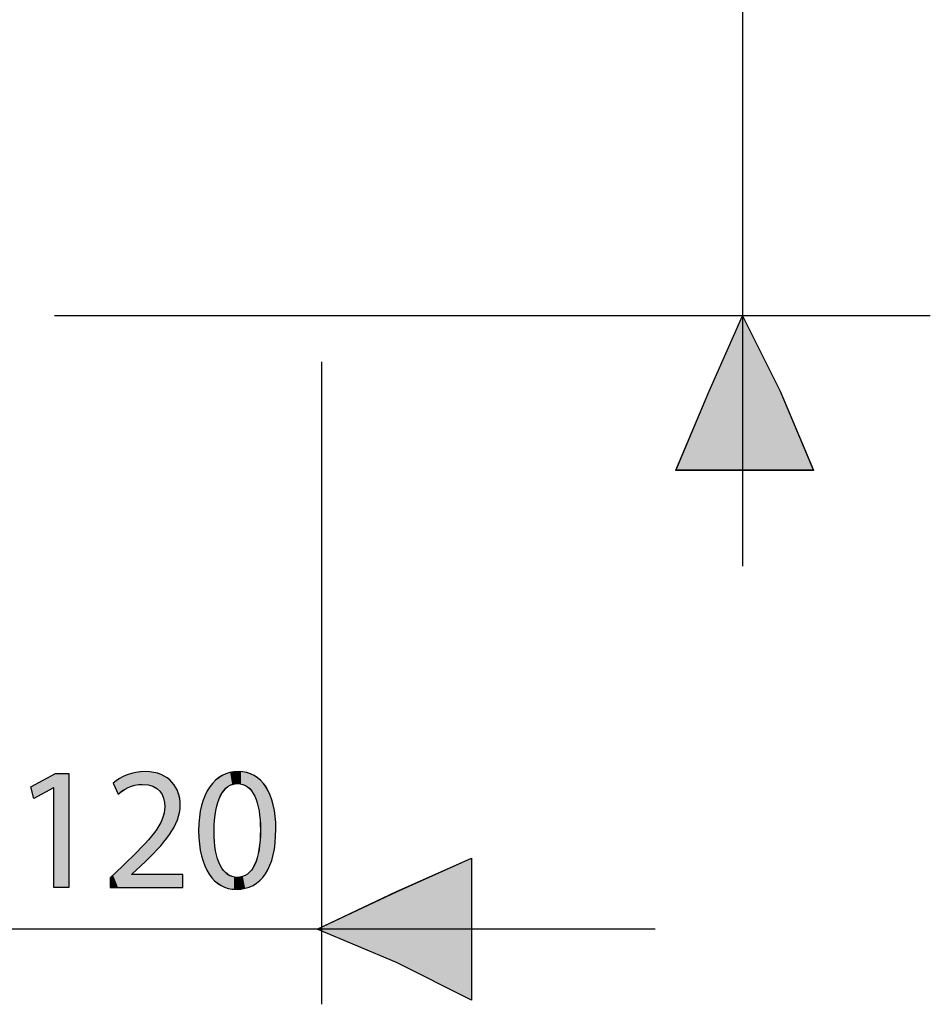
# Model space of a CAD drawing. Extents: x 0 to 210, y 85 to 212.
# Drawn here: x 97 to 118, y 107 to 131 of the extents above; entities that cross this region are included whole.
import ezdxf

# ---------------------------------------------------------------- set-up
doc = ezdxf.new("R2010")
doc.units = 0
doc.layers.add('LIVELLO_1', color=7, linetype='CONTINUOUS')

# ---------------------------------------------------------------- blocks, each defined once
blk = doc.blocks.new('BLOCK_4486')
at = {"layer": 'LIVELLO_1', "color": 7}
blk.add_lwpolyline([(103.814, 122.83), (103.814, 107.451)], dxfattribs=at)
blk = doc.blocks.new('BLOCK_4485')
at = {"layer": 'LIVELLO_1'}
blk.add_blockref('BLOCK_4486', (0, 0), dxfattribs=at)
blk = doc.blocks.new('BLOCK_4490')
at = {"layer": 'LIVELLO_1', "color": 7}
blk.add_lwpolyline([(111.803, 109.249), (96.224, 109.249)], dxfattribs=at)
blk = doc.blocks.new('BLOCK_4489')
at = {"layer": 'LIVELLO_1'}
blk.add_blockref('BLOCK_4490', (0, 0), dxfattribs=at)
blk = doc.blocks.new('BLOCK_4585')
at = {"layer": 'LIVELLO_1'}
blk.add_lwpolyline([(103.714, 109.249), (105.612, 110.147), (107.409, 110.947), (107.409, 109.249), (107.409, 107.552), (105.612, 108.45), (103.714, 109.249)], dxfattribs=at)
blk = doc.blocks.new('BLOCK_4584')
at = {"layer": 'LIVELLO_1'}
blk.add_blockref('BLOCK_4585', (0, 0), dxfattribs=at)
blk = doc.blocks.new('BLOCK_4587')
at = {"layer": 'LIVELLO_1'}
blk.add_lwpolyline([(103.714, 109.249), (105.611, 110.148), (107.409, 110.947), (107.409, 109.249), (107.409, 107.552), (105.611, 108.45), (103.714, 109.249)], dxfattribs=at)
blk = doc.blocks.new('*U5426')
at = {"layer": 'LIVELLO_1', "color": 7}
for points in [[(107.409, 107.552), (105.611, 110.147), (107.409, 110.947)], [(105.611, 108.449), (103.714, 109.249), (105.611, 110.147)], [(105.611, 108.449), (105.611, 110.147), (107.409, 107.552)]]:
    blk.add_solid(points, dxfattribs=at)
blk = doc.blocks.new('BLOCK_4588')
at = {"layer": 'LIVELLO_1'}
blk.add_lwpolyline([(103.714, 109.249), (105.611, 110.147), (107.409, 110.947), (107.409, 109.249), (107.409, 107.552), (105.611, 108.449), (103.714, 109.249), (103.714, 109.249)], dxfattribs=at)
at = {"layer": 'LIVELLO_1', "color": 7}
blk.add_blockref('*U5426', (0, 0), dxfattribs=at)
blk = doc.blocks.new('BLOCK_4586')
at = {"layer": 'LIVELLO_1'}
for name in ['BLOCK_4587', 'BLOCK_4588']:
    blk.add_blockref(name, (0, 0), dxfattribs=at)
blk = doc.blocks.new('BLOCK_4590')
at = {"layer": 'LIVELLO_1', "color": 7}
blk.add_lwpolyline([(103.714, 109.249), (105.612, 110.147), (107.409, 110.947), (107.409, 109.249), (107.409, 107.552), (105.612, 108.45), (103.714, 109.249)], dxfattribs=at)
blk = doc.blocks.new('BLOCK_4589')
at = {"layer": 'LIVELLO_1'}
blk.add_blockref('BLOCK_4590', (0, 0), dxfattribs=at)
blk = doc.blocks.new('BLOCK_4778')
at = {"layer": 'LIVELLO_1', "color": 7}
blk.add_lwpolyline([(118.394, 123.929), (97.423, 123.929)], dxfattribs=at)
blk = doc.blocks.new('BLOCK_4777')
at = {"layer": 'LIVELLO_1'}
blk.add_blockref('BLOCK_4778', (0, 0), dxfattribs=at)
blk = doc.blocks.new('BLOCK_4787')
at = {"layer": 'LIVELLO_1'}
blk.add_lwpolyline([(113.9, 123.929), (114.799, 122.131), (115.598, 120.233), (113.9, 120.233), (112.303, 120.233), (113.101, 122.131), (113.9, 123.929)], dxfattribs=at)
blk = doc.blocks.new('BLOCK_4786')
at = {"layer": 'LIVELLO_1'}
blk.add_blockref('BLOCK_4787', (0, 0), dxfattribs=at)
blk = doc.blocks.new('BLOCK_4789')
at = {"layer": 'LIVELLO_1'}
blk.add_lwpolyline([(113.901, 123.929), (114.799, 122.131), (115.598, 120.233), (113.901, 120.233), (112.303, 120.233), (113.101, 122.131), (113.901, 123.929)], dxfattribs=at)
blk = doc.blocks.new('*U5438')
at = {"layer": 'LIVELLO_1', "color": 7}
for points in [[(113.901, 120.232), (113.101, 122.131), (113.901, 123.929)], [(113.101, 120.232), (112.303, 120.232), (113.101, 122.131)]]:
    blk.add_solid(points, dxfattribs=at)
at = {"layer": 'LIVELLO_1', "color": 7, "extrusion": (0, 0, -1)}
for points in [[(-113.901, 120.232), (-113.901, 123.929), (-114.799, 120.232)], [(-114.799, 120.232), (-113.901, 123.929), (-114.799, 122.131)], [(-113.101, 120.232), (-113.101, 122.131), (-113.901, 120.232)], [(-114.799, 120.232), (-114.799, 122.131), (-115.598, 120.232)]]:
    blk.add_solid(points, dxfattribs=at)
blk = doc.blocks.new('BLOCK_4790')
at = {"layer": 'LIVELLO_1'}
blk.add_lwpolyline([(113.901, 123.929), (114.799, 122.131), (115.598, 120.232), (113.901, 120.232), (112.303, 120.232), (113.101, 122.131), (113.901, 123.929), (113.901, 123.929)], dxfattribs=at)
at = {"layer": 'LIVELLO_1', "color": 7}
blk.add_blockref('*U5438', (0, 0), dxfattribs=at)
blk = doc.blocks.new('BLOCK_4788')
at = {"layer": 'LIVELLO_1'}
for name in ['BLOCK_4789', 'BLOCK_4790']:
    blk.add_blockref(name, (0, 0), dxfattribs=at)
blk = doc.blocks.new('BLOCK_4792')
at = {"layer": 'LIVELLO_1', "color": 7}
blk.add_lwpolyline([(113.9, 123.929), (114.799, 122.131), (115.598, 120.233), (113.9, 120.233), (112.303, 120.233), (113.101, 122.131), (113.9, 123.929)], dxfattribs=at)
blk = doc.blocks.new('BLOCK_4791')
at = {"layer": 'LIVELLO_1'}
blk.add_blockref('BLOCK_4792', (0, 0), dxfattribs=at)
blk = doc.blocks.new('BLOCK_4794')
at = {"layer": 'LIVELLO_1', "color": 7}
blk.add_lwpolyline([(113.9, 137.91), (113.9, 117.937)], dxfattribs=at)
blk = doc.blocks.new('BLOCK_4793')
at = {"layer": 'LIVELLO_1'}
blk.add_blockref('BLOCK_4794', (0, 0), dxfattribs=at)
blk = doc.blocks.new('BLOCK_4936')
at = {"layer": 'LIVELLO_1'}
blk.add_lwpolyline([(97.409, 112.631), (97.401, 112.631), (96.927, 112.375), (96.856, 112.657), (97.451, 112.975), (97.765, 112.975), (97.765, 110.249), (97.409, 110.249), (97.409, 112.631)], dxfattribs=at)
blk = doc.blocks.new('BLOCK_4935')
at = {"layer": 'LIVELLO_1'}
blk.add_blockref('BLOCK_4936', (0, 0), dxfattribs=at)
blk = doc.blocks.new('BLOCK_4938')
at = {"layer": 'LIVELLO_1'}
blk.add_lwpolyline([(97.409, 112.631), (97.401, 112.631), (96.927, 112.375), (96.856, 112.657), (97.451, 112.974), (97.765, 112.974), (97.765, 110.25), (97.409, 110.25), (97.409, 112.631)], dxfattribs=at)
blk = doc.blocks.new('*U5443')
at = {"layer": 'LIVELLO_1', "color": 7}
for points in [[(97.4, 112.631), (96.927, 112.695), (97.4, 112.947)], [(97.409, 112.631), (97.4, 112.947), (97.409, 112.952)], [(97.451, 110.25), (97.409, 112.952), (97.451, 112.974)], [(96.927, 112.375), (96.856, 112.657), (96.927, 112.695)], [(96.927, 112.375), (96.927, 112.695), (97.4, 112.631)]]:
    blk.add_solid(points, dxfattribs=at)
at = {"layer": 'LIVELLO_1', "color": 7, "extrusion": (0, 0, -1)}
for points in [[(-97.4, 112.631), (-97.4, 112.947), (-97.409, 112.631)], [(-97.409, 110.25), (-97.409, 112.952), (-97.451, 110.25)], [(-97.451, 110.25), (-97.451, 112.974), (-97.766, 110.25)], [(-97.766, 110.25), (-97.451, 112.974), (-97.766, 112.974)]]:
    blk.add_solid(points, dxfattribs=at)
blk = doc.blocks.new('BLOCK_4939')
at = {"layer": 'LIVELLO_1'}
blk.add_lwpolyline([(97.409, 112.631), (97.4, 112.631), (96.927, 112.375), (96.856, 112.657), (97.451, 112.974), (97.766, 112.974), (97.766, 110.25), (97.409, 110.25), (97.409, 112.631), (97.409, 112.631)], dxfattribs=at)
at = {"layer": 'LIVELLO_1', "color": 7}
blk.add_blockref('*U5443', (0, 0), dxfattribs=at)
blk = doc.blocks.new('BLOCK_4937')
at = {"layer": 'LIVELLO_1'}
for name in ['BLOCK_4938', 'BLOCK_4939']:
    blk.add_blockref(name, (0, 0), dxfattribs=at)
blk = doc.blocks.new('BLOCK_4941')
at = {"layer": 'LIVELLO_1'}
blk.add_open_spline([(98.76, 110.249), (98.76, 110.249), (98.76, 110.476), (98.76, 110.476), (98.76, 110.476), (99.049, 110.757), (99.049, 110.757), (99.745, 111.419), (100.06, 111.772), (100.064, 112.183), (100.064, 112.459), (99.93, 112.715), (99.523, 112.715), (99.276, 112.715), (99.07, 112.589), (98.945, 112.484), (98.945, 112.484), (98.827, 112.744), (98.827, 112.744), (99.016, 112.903), (99.284, 113.021), (99.599, 113.021), (100.185, 113.021), (100.433, 112.618), (100.433, 112.228), (100.433, 111.725), (100.068, 111.319), (99.494, 110.765), (99.494, 110.765), (99.276, 110.564), (99.276, 110.564), (99.276, 110.564), (99.276, 110.556), (99.276, 110.556), (99.276, 110.556), (100.5, 110.556), (100.5, 110.556), (100.5, 110.556), (100.5, 110.249), (100.5, 110.249), (100.5, 110.249), (98.76, 110.249), (98.76, 110.249)], degree=3, knots=[0, 0, 0, 0, 1, 1, 1, 2, 2, 2, 3, 3, 3, 4, 4, 4, 5, 5, 5, 6, 6, 6, 7, 7, 7, 8, 8, 8, 9, 9, 9, 10, 10, 10, 11, 11, 11, 12, 12, 12, 13, 13, 13, 14, 14, 14, 14], dxfattribs=at)
blk = doc.blocks.new('BLOCK_4940')
at = {"layer": 'LIVELLO_1'}
blk.add_blockref('BLOCK_4941', (0, 0), dxfattribs=at)
blk = doc.blocks.new('BLOCK_4943')
at = {"layer": 'LIVELLO_1'}
blk.add_open_spline([(98.76, 110.25), (98.76, 110.25), (98.76, 110.477), (98.76, 110.477), (98.76, 110.477), (99.049, 110.757), (99.049, 110.757), (99.745, 111.42), (100.06, 111.772), (100.064, 112.183), (100.064, 112.459), (99.93, 112.715), (99.523, 112.715), (99.276, 112.715), (99.07, 112.59), (98.945, 112.485), (98.945, 112.485), (98.827, 112.745), (98.827, 112.745), (99.015, 112.903), (99.284, 113.021), (99.599, 113.021), (100.185, 113.021), (100.433, 112.618), (100.433, 112.228), (100.433, 111.725), (100.068, 111.319), (99.494, 110.765), (99.494, 110.765), (99.276, 110.563), (99.276, 110.563), (99.276, 110.563), (99.276, 110.556), (99.276, 110.556), (99.276, 110.556), (100.5, 110.556), (100.5, 110.556), (100.5, 110.556), (100.5, 110.25), (100.5, 110.25), (100.5, 110.25), (98.76, 110.25), (98.76, 110.25)], degree=3, knots=[0, 0, 0, 0, 1, 1, 1, 2, 2, 2, 3, 3, 3, 4, 4, 4, 5, 5, 5, 6, 6, 6, 7, 7, 7, 8, 8, 8, 9, 9, 9, 10, 10, 10, 11, 11, 11, 12, 12, 12, 13, 13, 13, 14, 14, 14, 14], dxfattribs=at)
blk = doc.blocks.new('*U5444')
at = {"layer": 'LIVELLO_1', "color": 7}
for points in [[(99.053, 112.565), (99.049, 112.886), (99.053, 112.888)], [(99.166, 112.627), (99.053, 112.888), (99.166, 112.942)], [(99.188, 112.639), (99.166, 112.942), (99.188, 112.948)], [(99.275, 112.669), (99.188, 112.948), (99.275, 112.973)], [(99.346, 112.693), (99.275, 112.973), (99.346, 112.992)], [(99.372, 112.697), (99.346, 112.992), (99.372, 113)], [(99.494, 112.711), (99.372, 113), (99.494, 113.011)], [(99.501, 112.712), (99.494, 113.011), (99.501, 113.011)], [(99.523, 112.715), (99.501, 113.011), (99.523, 113.014)], [(99.599, 112.708), (99.523, 113.014), (99.599, 113.02)], [(99.523, 112.715), (99.523, 113.014), (99.599, 112.708)], [(99.599, 112.708), (99.599, 113.02), (99.663, 112.703)], [(99.663, 112.703), (99.663, 113.015), (99.675, 112.7)], [(99.675, 112.7), (99.675, 113.014), (99.779, 112.67)], [(99.779, 112.67), (99.779, 113.005), (99.803, 112.657)], [(99.803, 112.657), (99.803, 113.002), (99.816, 112.65)], [(99.816, 112.65), (99.816, 112.999), (99.873, 112.619)], [(99.873, 112.619), (99.873, 112.982), (99.883, 112.61)], [(99.883, 112.61), (99.883, 112.979), (99.924, 112.572)], [(99.924, 112.572), (99.924, 112.967), (99.946, 112.552)], [(99.946, 112.552), (99.946, 112.96), (99.977, 112.507)], [(99.977, 112.507), (99.977, 112.952), (100, 112.472)], [(100, 112.472), (100, 112.939), (100.001, 112.469)], [(100.001, 112.469), (100.001, 112.938), (100.037, 112.382)], [(100.037, 112.382), (100.037, 112.919), (100.043, 112.352)], [(100.043, 112.352), (100.043, 112.915), (100.048, 112.331)], [(100.048, 112.331), (100.048, 112.913), (100.057, 112.285)], [(100.057, 112.285), (100.057, 112.907), (100.064, 112.182)], [(98.944, 112.484), (98.827, 112.744), (98.944, 112.827)], [(98.983, 112.513), (98.944, 112.827), (98.983, 112.854)], [(99.049, 112.562), (98.983, 112.854), (99.049, 112.886)], [(100.064, 111.366), (100.057, 112.121), (100.064, 112.182)], [(100.037, 111.331), (100.001, 111.88), (100.037, 111.995)], [(100.043, 111.338), (100.037, 111.995), (100.043, 112.016)], [(100.048, 111.344), (100.043, 112.016), (100.048, 112.031)], [(100.057, 111.357), (100.048, 112.031), (100.057, 112.121)], [(99.924, 111.204), (99.883, 111.664), (99.924, 111.726)], [(99.946, 111.228), (99.924, 111.726), (99.946, 111.769)], [(99.977, 111.263), (99.946, 111.769), (99.977, 111.83)], [(100, 111.29), (99.977, 111.83), (100, 111.877)], [(100.001, 111.291), (100, 111.877), (100.001, 111.88)], [(99.779, 111.052), (99.675, 111.391), (99.779, 111.519)], [(99.803, 111.076), (99.779, 111.519), (99.803, 111.549)], [(99.816, 111.089), (99.803, 111.549), (99.816, 111.564)], [(99.873, 111.146), (99.816, 111.564), (99.873, 111.649)], [(99.883, 111.156), (99.873, 111.649), (99.883, 111.664)], [(99.599, 110.87), (99.523, 111.226), (99.599, 111.308)], [(99.663, 110.935), (99.599, 111.308), (99.663, 111.378)], [(99.675, 110.947), (99.663, 111.378), (99.675, 111.391)], [(99.346, 110.628), (99.275, 110.98), (99.346, 111.049)], [(99.372, 110.652), (99.346, 111.049), (99.372, 111.075)], [(99.494, 110.765), (99.372, 111.075), (99.494, 111.195)], [(99.501, 110.772), (99.494, 111.195), (99.501, 111.202)], [(99.523, 110.794), (99.501, 111.202), (99.523, 111.226)], [(99.166, 110.25), (99.053, 110.76), (99.166, 110.871)], [(99.188, 110.25), (99.166, 110.871), (99.188, 110.893)], [(99.275, 110.25), (99.188, 110.893), (99.275, 110.98)], [(98.827, 110.25), (98.76, 110.476), (98.827, 110.541)], [(98.944, 110.25), (98.827, 110.541), (98.944, 110.655)], [(98.983, 110.25), (98.944, 110.655), (98.983, 110.692)], [(99.049, 110.25), (98.983, 110.692), (99.049, 110.757)], [(99.053, 110.25), (99.049, 110.757), (99.053, 110.76)]]:
    blk.add_solid(points, dxfattribs=at)
at = {"layer": 'LIVELLO_1', "color": 7, "extrusion": (0, 0, -1)}
for points in [[(-99.053, 112.565), (-99.053, 112.888), (-99.166, 112.627)], [(-99.166, 112.627), (-99.166, 112.942), (-99.188, 112.639)], [(-99.188, 112.639), (-99.188, 112.948), (-99.275, 112.669)], [(-99.275, 112.669), (-99.275, 112.973), (-99.346, 112.693)], [(-99.346, 112.693), (-99.346, 112.992), (-99.372, 112.697)], [(-99.372, 112.697), (-99.372, 113), (-99.494, 112.711)], [(-99.494, 112.711), (-99.494, 113.011), (-99.501, 112.712)], [(-99.501, 112.712), (-99.501, 113.011), (-99.523, 112.715)], [(-99.663, 112.703), (-99.599, 113.02), (-99.663, 113.015)], [(-99.675, 112.7), (-99.663, 113.015), (-99.675, 113.014)], [(-99.779, 112.67), (-99.675, 113.014), (-99.779, 113.005)], [(-99.803, 112.657), (-99.779, 113.005), (-99.803, 113.002)], [(-99.816, 112.65), (-99.803, 113.002), (-99.816, 112.999)], [(-99.873, 112.619), (-99.816, 112.999), (-99.873, 112.982)], [(-99.883, 112.61), (-99.873, 112.982), (-99.883, 112.979)], [(-99.924, 112.572), (-99.883, 112.979), (-99.924, 112.967)], [(-99.946, 112.552), (-99.924, 112.967), (-99.946, 112.96)], [(-99.977, 112.507), (-99.946, 112.96), (-99.977, 112.952)], [(-100, 112.472), (-99.977, 112.952), (-100, 112.939)], [(-100.001, 112.469), (-100, 112.939), (-100.001, 112.938)], [(-100.037, 112.382), (-100.001, 112.938), (-100.037, 112.919)], [(-100.043, 112.352), (-100.037, 112.919), (-100.043, 112.915)], [(-100.048, 112.331), (-100.043, 112.915), (-100.048, 112.913)], [(-100.057, 112.285), (-100.048, 112.913), (-100.057, 112.907)], [(-100.064, 112.182), (-100.057, 112.907), (-100.064, 112.904)], [(-100.064, 111.366), (-100.064, 112.904), (-100.12, 111.44)], [(-100.12, 111.44), (-100.064, 112.904), (-100.12, 112.873)], [(-98.944, 112.484), (-98.944, 112.827), (-98.983, 112.513)], [(-98.983, 112.513), (-98.983, 112.854), (-99.049, 112.562)], [(-99.049, 112.562), (-99.049, 112.886), (-99.053, 112.565)], [(-100.12, 111.44), (-100.12, 112.873), (-100.178, 111.515)], [(-100.178, 111.515), (-100.12, 112.873), (-100.178, 112.821)], [(-100.178, 111.515), (-100.178, 112.821), (-100.236, 111.608)], [(-100.236, 111.608), (-100.178, 112.821), (-100.236, 112.77)], [(-100.236, 111.608), (-100.236, 112.77), (-100.287, 111.69)], [(-100.287, 111.69), (-100.236, 112.77), (-100.287, 112.7)], [(-100.287, 111.69), (-100.287, 112.7), (-100.324, 111.77)], [(-100.324, 111.77), (-100.287, 112.7), (-100.324, 112.65)], [(-100.324, 111.77), (-100.324, 112.65), (-100.367, 111.865)], [(-100.367, 111.865), (-100.324, 112.65), (-100.367, 112.556)], [(-100.367, 111.865), (-100.367, 112.556), (-100.385, 111.931)], [(-100.385, 111.931), (-100.367, 112.556), (-100.385, 112.516)], [(-100.385, 111.931), (-100.385, 112.516), (-100.416, 112.043)], [(-100.416, 112.043), (-100.385, 112.516), (-100.416, 112.394)], [(-100.416, 112.043), (-100.416, 112.394), (-100.421, 112.098)], [(-100.421, 112.098), (-100.416, 112.394), (-100.421, 112.374)], [(-100.421, 112.098), (-100.421, 112.374), (-100.433, 112.227)], [(-100.037, 111.331), (-100.037, 111.995), (-100.043, 111.338)], [(-100.043, 111.338), (-100.043, 112.016), (-100.048, 111.344)], [(-100.048, 111.344), (-100.048, 112.031), (-100.057, 111.357)], [(-100.057, 111.357), (-100.057, 112.121), (-100.064, 111.366)], [(-99.924, 111.204), (-99.924, 111.726), (-99.946, 111.228)], [(-99.946, 111.228), (-99.946, 111.769), (-99.977, 111.263)], [(-99.977, 111.263), (-99.977, 111.83), (-100, 111.29)], [(-100, 111.29), (-100, 111.877), (-100.001, 111.291)], [(-100.001, 111.291), (-100.001, 111.88), (-100.037, 111.331)], [(-99.779, 111.052), (-99.779, 111.519), (-99.803, 111.076)], [(-99.803, 111.076), (-99.803, 111.549), (-99.816, 111.089)], [(-99.816, 111.089), (-99.816, 111.564), (-99.873, 111.146)], [(-99.873, 111.146), (-99.873, 111.649), (-99.883, 111.156)], [(-99.883, 111.156), (-99.883, 111.664), (-99.924, 111.204)], [(-99.599, 110.87), (-99.599, 111.308), (-99.663, 110.935)], [(-99.663, 110.935), (-99.663, 111.378), (-99.675, 110.947)], [(-99.675, 110.947), (-99.675, 111.391), (-99.779, 111.052)], [(-99.346, 110.628), (-99.346, 111.049), (-99.372, 110.652)], [(-99.372, 110.652), (-99.372, 111.075), (-99.494, 110.765)], [(-99.494, 110.765), (-99.494, 111.195), (-99.501, 110.772)], [(-99.501, 110.772), (-99.501, 111.202), (-99.523, 110.794)], [(-99.523, 110.794), (-99.523, 111.226), (-99.599, 110.87)], [(-99.166, 110.25), (-99.166, 110.871), (-99.188, 110.25)], [(-99.188, 110.25), (-99.188, 110.893), (-99.275, 110.25)], [(-99.275, 110.563), (-99.275, 110.98), (-99.346, 110.628)], [(-98.827, 110.25), (-98.827, 110.541), (-98.944, 110.25)], [(-98.944, 110.25), (-98.944, 110.655), (-98.983, 110.25)], [(-98.983, 110.25), (-98.983, 110.692), (-99.049, 110.25)], [(-99.049, 110.25), (-99.049, 110.757), (-99.053, 110.25)], [(-99.053, 110.25), (-99.053, 110.76), (-99.166, 110.25)], [(-99.275, 110.25), (-99.275, 110.556), (-99.346, 110.25)], [(-99.346, 110.25), (-99.275, 110.556), (-99.346, 110.556)], [(-99.346, 110.25), (-99.346, 110.556), (-99.372, 110.25)], [(-99.372, 110.25), (-99.346, 110.556), (-99.372, 110.556)], [(-99.372, 110.25), (-99.372, 110.556), (-99.494, 110.25)], [(-99.494, 110.25), (-99.372, 110.556), (-99.494, 110.556)], [(-99.494, 110.25), (-99.494, 110.556), (-99.501, 110.25)], [(-99.501, 110.25), (-99.494, 110.556), (-99.501, 110.556)], [(-99.501, 110.25), (-99.501, 110.556), (-99.523, 110.25)], [(-99.523, 110.25), (-99.501, 110.556), (-99.523, 110.556)], [(-99.523, 110.25), (-99.523, 110.556), (-99.599, 110.25)], [(-99.599, 110.25), (-99.523, 110.556), (-99.599, 110.556)], [(-99.599, 110.25), (-99.599, 110.556), (-99.663, 110.25)], [(-99.663, 110.25), (-99.599, 110.556), (-99.663, 110.556)], [(-99.663, 110.25), (-99.663, 110.556), (-99.675, 110.25)], [(-99.675, 110.25), (-99.663, 110.556), (-99.675, 110.556)], [(-99.675, 110.25), (-99.675, 110.556), (-99.779, 110.25)], [(-99.779, 110.25), (-99.675, 110.556), (-99.779, 110.556)], [(-99.779, 110.25), (-99.779, 110.556), (-99.803, 110.25)], [(-99.803, 110.25), (-99.779, 110.556), (-99.803, 110.556)], [(-99.803, 110.25), (-99.803, 110.556), (-99.816, 110.25)], [(-99.816, 110.25), (-99.803, 110.556), (-99.816, 110.556)], [(-99.816, 110.25), (-99.816, 110.556), (-99.873, 110.25)], [(-99.873, 110.25), (-99.816, 110.556), (-99.873, 110.556)], [(-99.873, 110.25), (-99.873, 110.556), (-99.883, 110.25)], [(-99.883, 110.25), (-99.873, 110.556), (-99.883, 110.556)], [(-99.883, 110.25), (-99.883, 110.556), (-99.924, 110.25)], [(-99.924, 110.25), (-99.883, 110.556), (-99.924, 110.556)], [(-99.924, 110.25), (-99.924, 110.556), (-99.946, 110.25)], [(-99.946, 110.25), (-99.924, 110.556), (-99.946, 110.556)], [(-99.946, 110.25), (-99.946, 110.556), (-99.977, 110.25)], [(-99.977, 110.25), (-99.946, 110.556), (-99.977, 110.556)], [(-99.977, 110.25), (-99.977, 110.556), (-100, 110.25)], [(-100, 110.25), (-99.977, 110.556), (-100, 110.556)], [(-100, 110.25), (-100, 110.556), (-100.001, 110.25)], [(-100.001, 110.25), (-100, 110.556), (-100.001, 110.556)], [(-100.001, 110.25), (-100.001, 110.556), (-100.037, 110.25)], [(-100.037, 110.25), (-100.001, 110.556), (-100.037, 110.556)], [(-100.037, 110.25), (-100.037, 110.556), (-100.043, 110.25)], [(-100.043, 110.25), (-100.037, 110.556), (-100.043, 110.556)], [(-100.043, 110.25), (-100.043, 110.556), (-100.048, 110.25)], [(-100.048, 110.25), (-100.043, 110.556), (-100.048, 110.556)], [(-100.048, 110.25), (-100.048, 110.556), (-100.057, 110.25)], [(-100.057, 110.25), (-100.048, 110.556), (-100.057, 110.556)], [(-100.057, 110.25), (-100.057, 110.556), (-100.064, 110.25)], [(-100.064, 110.25), (-100.057, 110.556), (-100.064, 110.556)], [(-100.064, 110.25), (-100.064, 110.556), (-100.12, 110.25)], [(-100.12, 110.25), (-100.064, 110.556), (-100.12, 110.556)], [(-100.12, 110.25), (-100.12, 110.556), (-100.178, 110.25)], [(-100.178, 110.25), (-100.12, 110.556), (-100.178, 110.556)], [(-100.178, 110.25), (-100.178, 110.556), (-100.236, 110.25)], [(-100.236, 110.25), (-100.178, 110.556), (-100.236, 110.556)], [(-100.236, 110.25), (-100.236, 110.556), (-100.287, 110.25)], [(-100.287, 110.25), (-100.236, 110.556), (-100.287, 110.556)], [(-100.287, 110.25), (-100.287, 110.556), (-100.324, 110.25)], [(-100.324, 110.25), (-100.287, 110.556), (-100.324, 110.556)], [(-100.324, 110.25), (-100.324, 110.556), (-100.367, 110.25)], [(-100.367, 110.25), (-100.324, 110.556), (-100.367, 110.556)], [(-100.367, 110.25), (-100.367, 110.556), (-100.385, 110.25)], [(-100.385, 110.25), (-100.367, 110.556), (-100.385, 110.556)], [(-100.385, 110.25), (-100.385, 110.556), (-100.416, 110.25)], [(-100.416, 110.25), (-100.385, 110.556), (-100.416, 110.556)], [(-100.416, 110.25), (-100.416, 110.556), (-100.421, 110.25)], [(-100.421, 110.25), (-100.416, 110.556), (-100.421, 110.556)], [(-100.421, 110.25), (-100.421, 110.556), (-100.433, 110.25)], [(-100.433, 110.25), (-100.421, 110.556), (-100.433, 110.556)], [(-100.433, 110.25), (-100.433, 110.556), (-100.5, 110.25)], [(-100.5, 110.25), (-100.433, 110.556), (-100.5, 110.556)], [(-98.76, 110.25), (-98.76, 110.476), (-98.827, 110.25)]]:
    blk.add_solid(points, dxfattribs=at)
blk = doc.blocks.new('BLOCK_4944')
at = {"layer": 'LIVELLO_1'}
blk.add_open_spline([(98.76, 110.25), (98.76, 110.25), (98.76, 110.476), (98.76, 110.476), (98.76, 110.476), (99.049, 110.757), (99.049, 110.757), (99.745, 111.42), (100.06, 111.772), (100.064, 112.182), (100.064, 112.459), (99.93, 112.715), (99.523, 112.715), (99.275, 112.715), (99.07, 112.59), (98.944, 112.484), (98.944, 112.484), (98.827, 112.744), (98.827, 112.744), (99.016, 112.903), (99.284, 113.02), (99.599, 113.02), (100.186, 113.02), (100.433, 112.618), (100.433, 112.227), (100.433, 111.725), (100.068, 111.318), (99.494, 110.765), (99.494, 110.765), (99.275, 110.563), (99.275, 110.563), (99.275, 110.563), (99.275, 110.556), (99.275, 110.556), (99.275, 110.556), (100.5, 110.556), (100.5, 110.556), (100.5, 110.556), (100.5, 110.25), (100.5, 110.25), (100.5, 110.25), (98.76, 110.25), (98.76, 110.25)], degree=3, knots=[0, 0, 0, 0, 1, 1, 1, 2, 2, 2, 3, 3, 3, 4, 4, 4, 5, 5, 5, 6, 6, 6, 7, 7, 7, 8, 8, 8, 9, 9, 9, 10, 10, 10, 11, 11, 11, 12, 12, 12, 13, 13, 13, 14, 14, 14, 14], dxfattribs=at)
at = {"layer": 'LIVELLO_1', "color": 7}
blk.add_blockref('*U5444', (0, 0), dxfattribs=at)
blk = doc.blocks.new('BLOCK_4942')
at = {"layer": 'LIVELLO_1'}
for name in ['BLOCK_4943', 'BLOCK_4944']:
    blk.add_blockref(name, (0, 0), dxfattribs=at)
blk = doc.blocks.new('BLOCK_4946')
at = {"layer": 'LIVELLO_1'}
blk.add_open_spline([(102.723, 111.641), (102.723, 110.715), (102.379, 110.204), (101.775, 110.204), (101.243, 110.204), (100.882, 110.702), (100.874, 111.604), (100.874, 112.518), (101.268, 113.021), (101.821, 113.021), (102.396, 113.021), (102.723, 112.509), (102.723, 111.641)], degree=3, knots=[0, 0, 0, 0, 1, 1, 1, 2, 2, 2, 3, 3, 3, 4, 4, 4, 4], dxfattribs=at)
blk = doc.blocks.new('BLOCK_4945')
at = {"layer": 'LIVELLO_1'}
blk.add_blockref('BLOCK_4946', (0, 0), dxfattribs=at)
blk = doc.blocks.new('BLOCK_4948')
at = {"layer": 'LIVELLO_1'}
blk.add_open_spline([(101.243, 111.6), (101.243, 110.891), (101.461, 110.489), (101.796, 110.489), (102.174, 110.489), (102.354, 110.929), (102.354, 111.625), (102.354, 112.296), (102.182, 112.736), (101.8, 112.736), (101.478, 112.736), (101.243, 112.341), (101.243, 111.6)], degree=3, knots=[0, 0, 0, 0, 1, 1, 1, 2, 2, 2, 3, 3, 3, 4, 4, 4, 4], dxfattribs=at)
blk = doc.blocks.new('BLOCK_4947')
at = {"layer": 'LIVELLO_1'}
blk.add_blockref('BLOCK_4948', (0, 0), dxfattribs=at)
blk = doc.blocks.new('BLOCK_4950')
at = {"layer": 'LIVELLO_1'}
blk.add_open_spline([(102.723, 111.641), (102.723, 110.714), (102.379, 110.204), (101.775, 110.204), (101.243, 110.204), (100.882, 110.703), (100.874, 111.604), (100.874, 112.519), (101.268, 113.021), (101.822, 113.021), (102.395, 113.021), (102.723, 112.509), (102.723, 111.641)], degree=3, knots=[0, 0, 0, 0, 1, 1, 1, 2, 2, 2, 3, 3, 3, 4, 4, 4, 4], dxfattribs=at)
blk = doc.blocks.new('BLOCK_4951')
at = {"layer": 'LIVELLO_1'}
blk.add_open_spline([(101.243, 111.6), (101.243, 110.891), (101.461, 110.488), (101.796, 110.488), (102.173, 110.488), (102.354, 110.929), (102.354, 111.625), (102.354, 112.296), (102.182, 112.735), (101.8, 112.735), (101.477, 112.735), (101.243, 112.341), (101.243, 111.6)], degree=3, knots=[0, 0, 0, 0, 1, 1, 1, 2, 2, 2, 3, 3, 3, 4, 4, 4, 4], dxfattribs=at)
blk = doc.blocks.new('*U5445')
at = {"layer": 'LIVELLO_1', "color": 7}
for points in [[(101.394, 112.429), (101.356, 112.876), (101.394, 112.899)], [(101.401, 112.446), (101.394, 112.899), (101.401, 112.904)], [(101.411, 112.461), (101.401, 112.904), (101.411, 112.91)], [(101.44, 112.506), (101.411, 112.91), (101.44, 112.928)], [(101.474, 112.559), (101.44, 112.928), (101.474, 112.943)], [(101.482, 112.572), (101.474, 112.943), (101.482, 112.947)], [(101.495, 112.584), (101.482, 112.947), (101.495, 112.953)], [(101.528, 112.616), (101.495, 112.953), (101.528, 112.968)], [(101.568, 112.654), (101.528, 112.968), (101.568, 112.981)], [(101.577, 112.662), (101.568, 112.981), (101.577, 112.983)], [(101.584, 112.666), (101.577, 112.983), (101.584, 112.985)], [(101.621, 112.689), (101.584, 112.985), (101.621, 112.997)], [(101.622, 112.69), (101.621, 112.997), (101.622, 112.997)], [(101.629, 112.694), (101.622, 112.997), (101.629, 112.998)], [(101.676, 112.714), (101.629, 112.998), (101.676, 113.007)], [(101.677, 112.714), (101.676, 113.007), (101.677, 113.007)], [(101.684, 112.717), (101.677, 113.007), (101.684, 113.008)], [(101.72, 112.725), (101.684, 113.008), (101.72, 113.015)], [(101.735, 112.729), (101.72, 113.015), (101.735, 113.016)], [(101.741, 112.731), (101.735, 113.016), (101.741, 113.016)], [(101.775, 112.733), (101.741, 113.016), (101.775, 113.018)], [(101.796, 112.735), (101.775, 113.018), (101.796, 113.019)], [(101.8, 112.735), (101.796, 113.019), (101.8, 113.019)], [(101.821, 112.734), (101.8, 113.019), (101.821, 113.02)], [(101.8, 112.735), (101.8, 113.019), (101.821, 112.734)], [(101.821, 112.734), (101.821, 113.02), (101.865, 112.73)], [(101.865, 112.73), (101.865, 113.018), (101.869, 112.73)], [(101.869, 112.73), (101.869, 113.018), (101.885, 112.726)], [(101.885, 112.726), (101.885, 113.017), (101.926, 112.717)], [(101.926, 112.717), (101.926, 113.015), (101.929, 112.716)], [(101.929, 112.716), (101.929, 113.014), (101.934, 112.715)], [(101.934, 112.715), (101.934, 113.013), (101.988, 112.692)], [(101.988, 112.692), (101.988, 113.004), (101.989, 112.692)], [(101.989, 112.692), (101.989, 113.003), (101.993, 112.69)], [(101.993, 112.69), (101.993, 113.003), (102.025, 112.67)], [(102.025, 112.67), (102.025, 112.997), (102.042, 112.659)], [(102.042, 112.659), (102.042, 112.991), (102.048, 112.656)], [(102.048, 112.656), (102.048, 112.99), (102.087, 112.622)], [(102.087, 112.622), (102.087, 112.977), (102.093, 112.617)], [(102.093, 112.617), (102.093, 112.976), (102.098, 112.613)], [(102.098, 112.613), (102.098, 112.974), (102.118, 112.59)], [(102.118, 112.59), (102.118, 112.968), (102.138, 112.566)], [(102.138, 112.566), (102.138, 112.958), (102.143, 112.561)], [(102.143, 112.561), (102.143, 112.956), (102.178, 112.502)], [(102.178, 112.502), (102.178, 112.94), (102.204, 112.458)], [(102.204, 112.458), (102.204, 112.927), (102.216, 112.438)], [(102.216, 112.438), (102.216, 112.92), (102.22, 112.432)], [(102.22, 112.432), (102.22, 112.917), (102.262, 112.316)], [(102.262, 112.316), (102.262, 112.89), (102.277, 112.278)], [(101.14, 110.55), (101.128, 112.634), (101.14, 112.655)], [(101.19, 110.482), (101.14, 112.655), (101.19, 112.719)], [(101.14, 110.55), (101.14, 112.655), (101.19, 110.482)], [(101.206, 110.465), (101.19, 112.719), (101.206, 112.74)], [(101.19, 110.482), (101.19, 112.719), (101.206, 110.465)], [(101.243, 110.425), (101.206, 112.74), (101.243, 112.778)], [(101.206, 110.465), (101.206, 112.74), (101.243, 110.425)], [(101.253, 111.845), (101.243, 112.778), (101.253, 112.788)], [(101.254, 111.862), (101.253, 112.788), (101.254, 112.788)], [(101.258, 111.894), (101.254, 112.788), (101.258, 112.793)], [(101.278, 112.043), (101.258, 112.793), (101.278, 112.813)], [(101.282, 112.072), (101.278, 112.813), (101.282, 112.817)], [(101.285, 112.09), (101.282, 112.817), (101.285, 112.819)], [(101.33, 112.267), (101.285, 112.819), (101.33, 112.855)], [(101.332, 112.276), (101.33, 112.855), (101.332, 112.856)], [(101.334, 112.285), (101.332, 112.856), (101.334, 112.858)], [(101.356, 112.339), (101.334, 112.858), (101.356, 112.876)], [(102.277, 112.278), (102.277, 112.881), (102.279, 112.271)], [(102.279, 112.271), (102.279, 112.879), (102.285, 112.244)], [(102.285, 112.244), (102.285, 112.876), (102.319, 112.087)], [(102.319, 112.087), (102.319, 112.846), (102.321, 112.081)], [(102.321, 112.081), (102.321, 112.845), (102.34, 111.909)], [(102.34, 111.909), (102.34, 112.829), (102.345, 111.868)], [(102.345, 111.868), (102.345, 112.825), (102.345, 111.865)], [(102.345, 111.865), (102.345, 112.825), (102.353, 111.625)], [(101.022, 110.765), (100.944, 112.211), (101.022, 112.438)], [(101.028, 110.755), (101.022, 112.438), (101.028, 112.454)], [(101.022, 110.765), (101.022, 112.438), (101.028, 110.755)], [(101.128, 110.566), (101.028, 112.454), (101.128, 112.634)], [(101.028, 110.755), (101.028, 112.454), (101.128, 110.566)], [(101.128, 110.566), (101.128, 112.634), (101.14, 110.55)], [(100.943, 111.005), (100.893, 111.934), (100.943, 112.207)], [(100.944, 111.003), (100.943, 112.207), (100.944, 112.211)], [(100.943, 111.005), (100.943, 112.207), (100.944, 111.003)], [(100.944, 111.003), (100.944, 112.211), (101.022, 110.765)], [(100.892, 111.306), (100.874, 111.604), (100.892, 111.928)], [(100.893, 111.285), (100.892, 111.928), (100.893, 111.934)], [(100.892, 111.306), (100.892, 111.928), (100.893, 111.285)], [(100.893, 111.285), (100.893, 111.934), (100.943, 111.005)], [(101.243, 110.425), (101.243, 111.6), (101.253, 110.415)], [(102.353, 110.428), (102.345, 111.387), (102.353, 111.625)], [(101.253, 110.415), (101.253, 111.349), (101.254, 110.414)], [(101.254, 110.414), (101.254, 111.344), (101.258, 110.409)], [(101.258, 110.409), (101.258, 111.31), (101.278, 110.392)], [(102.34, 110.414), (102.321, 111.164), (102.34, 111.336)], [(102.345, 110.419), (102.34, 111.336), (102.345, 111.376)], [(102.345, 110.42), (102.345, 111.376), (102.345, 111.387)], [(101.278, 110.392), (101.278, 111.158), (101.282, 110.389)], [(101.282, 110.389), (101.282, 111.127), (101.285, 110.387)], [(101.285, 110.387), (101.285, 111.118), (101.33, 110.349)], [(102.319, 110.397), (102.285, 110.997), (102.319, 111.154)], [(102.321, 110.398), (102.319, 111.154), (102.321, 111.164)], [(101.33, 110.349), (101.33, 110.937), (101.332, 110.347)], [(101.332, 110.347), (101.332, 110.931), (101.334, 110.345)], [(101.334, 110.345), (101.334, 110.925), (101.356, 110.331)], [(101.356, 110.331), (101.356, 110.871), (101.394, 110.307)], [(101.394, 110.307), (101.394, 110.778), (101.401, 110.302)], [(101.401, 110.302), (101.401, 110.768), (101.411, 110.296)], [(102.204, 110.315), (102.178, 110.731), (102.204, 110.776)], [(102.216, 110.322), (102.204, 110.776), (102.216, 110.795)], [(102.22, 110.324), (102.216, 110.795), (102.22, 110.805)], [(102.262, 110.351), (102.22, 110.805), (102.262, 110.921)], [(102.277, 110.362), (102.262, 110.921), (102.277, 110.959)], [(102.279, 110.364), (102.277, 110.959), (102.279, 110.97)], [(102.285, 110.369), (102.279, 110.97), (102.285, 110.997)], [(101.411, 110.296), (101.411, 110.752), (101.44, 110.282)], [(101.44, 110.282), (101.44, 110.706), (101.474, 110.266)], [(101.474, 110.266), (101.474, 110.653), (101.482, 110.262)], [(101.482, 110.262), (101.482, 110.645), (101.495, 110.256)], [(101.495, 110.256), (101.495, 110.633), (101.528, 110.245)], [(101.528, 110.245), (101.528, 110.6), (101.568, 110.232)], [(101.568, 110.232), (101.568, 110.562), (101.577, 110.229)], [(101.577, 110.229), (101.577, 110.557), (101.584, 110.227)], [(101.584, 110.227), (101.584, 110.553), (101.621, 110.22)], [(101.988, 110.227), (101.934, 110.51), (101.988, 110.533)], [(101.989, 110.228), (101.988, 110.533), (101.989, 110.534)], [(101.993, 110.229), (101.989, 110.534), (101.993, 110.537)], [(102.025, 110.238), (101.993, 110.537), (102.025, 110.557)], [(102.042, 110.244), (102.025, 110.557), (102.042, 110.568)], [(102.048, 110.245), (102.042, 110.568), (102.048, 110.572)], [(102.087, 110.257), (102.048, 110.572), (102.087, 110.606)], [(102.093, 110.26), (102.087, 110.606), (102.093, 110.611)], [(102.098, 110.262), (102.093, 110.611), (102.098, 110.617)], [(102.118, 110.271), (102.098, 110.617), (102.118, 110.64)], [(102.138, 110.28), (102.118, 110.64), (102.138, 110.664)], [(102.143, 110.282), (102.138, 110.664), (102.143, 110.672)], [(102.178, 110.298), (102.143, 110.672), (102.178, 110.731)], [(101.621, 110.22), (101.621, 110.53), (101.622, 110.22)], [(101.622, 110.22), (101.622, 110.529), (101.629, 110.219)], [(101.629, 110.219), (101.629, 110.526), (101.676, 110.21)], [(101.676, 110.21), (101.676, 110.507), (101.677, 110.21)], [(101.677, 110.21), (101.677, 110.506), (101.684, 110.209)], [(101.684, 110.209), (101.684, 110.505), (101.72, 110.207)], [(101.72, 110.207), (101.72, 110.496), (101.735, 110.206)], [(101.735, 110.206), (101.735, 110.493), (101.741, 110.206)], [(101.741, 110.206), (101.741, 110.492), (101.775, 110.204)], [(101.8, 110.205), (101.796, 110.488), (101.8, 110.488)], [(101.821, 110.206), (101.8, 110.488), (101.821, 110.49)], [(101.865, 110.209), (101.821, 110.49), (101.865, 110.493)], [(101.869, 110.209), (101.865, 110.493), (101.869, 110.494)], [(101.885, 110.21), (101.869, 110.494), (101.885, 110.498)], [(101.926, 110.217), (101.885, 110.498), (101.926, 110.508)], [(101.929, 110.217), (101.926, 110.508), (101.929, 110.508)], [(101.934, 110.218), (101.929, 110.508), (101.934, 110.51)]]:
    blk.add_solid(points, dxfattribs=at)
at = {"layer": 'LIVELLO_1', "color": 7, "extrusion": (0, 0, -1)}
for points in [[(-101.394, 112.429), (-101.394, 112.899), (-101.401, 112.446)], [(-101.401, 112.446), (-101.401, 112.904), (-101.411, 112.461)], [(-101.411, 112.461), (-101.411, 112.91), (-101.44, 112.506)], [(-101.44, 112.506), (-101.44, 112.928), (-101.474, 112.559)], [(-101.474, 112.559), (-101.474, 112.943), (-101.482, 112.572)], [(-101.482, 112.572), (-101.482, 112.947), (-101.495, 112.584)], [(-101.495, 112.584), (-101.495, 112.953), (-101.528, 112.616)], [(-101.528, 112.616), (-101.528, 112.968), (-101.568, 112.654)], [(-101.568, 112.654), (-101.568, 112.981), (-101.577, 112.662)], [(-101.577, 112.662), (-101.577, 112.983), (-101.584, 112.666)], [(-101.584, 112.666), (-101.584, 112.985), (-101.621, 112.689)], [(-101.621, 112.689), (-101.621, 112.997), (-101.622, 112.69)], [(-101.622, 112.69), (-101.622, 112.997), (-101.629, 112.694)], [(-101.629, 112.694), (-101.629, 112.998), (-101.676, 112.714)], [(-101.676, 112.714), (-101.676, 113.007), (-101.677, 112.714)], [(-101.677, 112.714), (-101.677, 113.007), (-101.684, 112.717)], [(-101.684, 112.717), (-101.684, 113.008), (-101.72, 112.725)], [(-101.72, 112.725), (-101.72, 113.015), (-101.735, 112.729)], [(-101.735, 112.729), (-101.735, 113.016), (-101.741, 112.731)], [(-101.741, 112.731), (-101.741, 113.016), (-101.775, 112.733)], [(-101.775, 112.733), (-101.775, 113.018), (-101.796, 112.735)], [(-101.796, 112.735), (-101.796, 113.019), (-101.8, 112.735)], [(-101.865, 112.73), (-101.821, 113.02), (-101.865, 113.018)], [(-101.869, 112.73), (-101.865, 113.018), (-101.869, 113.018)], [(-101.885, 112.726), (-101.869, 113.018), (-101.885, 113.017)], [(-101.926, 112.717), (-101.885, 113.017), (-101.926, 113.015)], [(-101.929, 112.716), (-101.926, 113.015), (-101.929, 113.014)], [(-101.934, 112.715), (-101.929, 113.014), (-101.934, 113.013)], [(-101.988, 112.692), (-101.934, 113.013), (-101.988, 113.004)], [(-101.989, 112.692), (-101.988, 113.004), (-101.989, 113.003)], [(-101.993, 112.69), (-101.989, 113.003), (-101.993, 113.003)], [(-102.025, 112.67), (-101.993, 113.003), (-102.025, 112.997)], [(-102.042, 112.659), (-102.025, 112.997), (-102.042, 112.991)], [(-102.048, 112.656), (-102.042, 112.991), (-102.048, 112.99)], [(-102.087, 112.622), (-102.048, 112.99), (-102.087, 112.977)], [(-102.093, 112.617), (-102.087, 112.977), (-102.093, 112.976)], [(-102.098, 112.613), (-102.093, 112.976), (-102.098, 112.974)], [(-102.118, 112.59), (-102.098, 112.974), (-102.118, 112.968)], [(-102.138, 112.566), (-102.118, 112.968), (-102.138, 112.958)], [(-102.143, 112.561), (-102.138, 112.958), (-102.143, 112.956)], [(-102.178, 112.502), (-102.143, 112.956), (-102.178, 112.94)], [(-102.204, 112.458), (-102.178, 112.94), (-102.204, 112.927)], [(-102.216, 112.438), (-102.204, 112.927), (-102.216, 112.92)], [(-102.22, 112.432), (-102.216, 112.92), (-102.22, 112.917)], [(-102.262, 112.316), (-102.22, 112.917), (-102.262, 112.89)], [(-102.277, 112.278), (-102.262, 112.89), (-102.277, 112.881)], [(-101.243, 111.6), (-101.243, 112.778), (-101.253, 111.845)], [(-101.253, 111.845), (-101.253, 112.788), (-101.254, 111.862)], [(-101.254, 111.862), (-101.254, 112.788), (-101.258, 111.894)], [(-101.258, 111.894), (-101.258, 112.793), (-101.278, 112.043)], [(-101.278, 112.043), (-101.278, 112.813), (-101.282, 112.072)], [(-101.282, 112.072), (-101.282, 112.817), (-101.285, 112.09)], [(-101.285, 112.09), (-101.285, 112.819), (-101.33, 112.267)], [(-101.33, 112.267), (-101.33, 112.855), (-101.332, 112.276)], [(-101.332, 112.276), (-101.332, 112.856), (-101.334, 112.285)], [(-101.334, 112.285), (-101.334, 112.858), (-101.356, 112.339)], [(-101.356, 112.339), (-101.356, 112.876), (-101.394, 112.429)], [(-102.279, 112.271), (-102.277, 112.881), (-102.279, 112.879)], [(-102.285, 112.244), (-102.279, 112.879), (-102.285, 112.876)], [(-102.319, 112.087), (-102.285, 112.876), (-102.319, 112.846)], [(-102.321, 112.081), (-102.319, 112.846), (-102.321, 112.845)], [(-102.34, 111.909), (-102.321, 112.845), (-102.34, 112.829)], [(-102.345, 111.868), (-102.34, 112.829), (-102.345, 112.825)], [(-102.345, 111.865), (-102.345, 112.825), (-102.345, 112.825)], [(-102.353, 111.625), (-102.345, 112.825), (-102.353, 112.818)], [(-102.353, 110.428), (-102.353, 112.818), (-102.359, 110.434)], [(-102.359, 110.434), (-102.353, 112.818), (-102.359, 112.813)], [(-102.359, 110.434), (-102.359, 112.813), (-102.411, 110.489)], [(-102.411, 110.489), (-102.359, 112.813), (-102.411, 112.756)], [(-102.411, 110.489), (-102.411, 112.756), (-102.427, 110.509)], [(-102.427, 110.509), (-102.411, 112.756), (-102.427, 112.74)], [(-102.427, 110.509), (-102.427, 112.74), (-102.476, 110.575)], [(-102.476, 110.575), (-102.427, 112.74), (-102.476, 112.673)], [(-102.476, 110.575), (-102.476, 112.673), (-102.488, 110.595)], [(-102.488, 110.595), (-102.476, 112.673), (-102.488, 112.657)], [(-102.488, 110.595), (-102.488, 112.657), (-102.533, 110.672)], [(-102.533, 110.672), (-102.488, 112.657), (-102.533, 112.569)], [(-102.533, 110.672), (-102.533, 112.569), (-102.582, 110.779)], [(-102.582, 110.779), (-102.533, 112.569), (-102.582, 112.473)], [(-102.582, 110.779), (-102.582, 112.473), (-102.589, 110.801)], [(-102.589, 110.801), (-102.582, 112.473), (-102.589, 112.459)], [(-102.589, 110.801), (-102.589, 112.459), (-102.66, 111.026)], [(-102.66, 111.026), (-102.589, 112.459), (-102.66, 112.233)], [(-102.66, 111.026), (-102.66, 112.233), (-102.663, 111.044)], [(-102.663, 111.044), (-102.66, 112.233), (-102.663, 112.223)], [(-102.663, 111.044), (-102.663, 112.223), (-102.707, 111.314)], [(-102.707, 111.314), (-102.663, 112.223), (-102.707, 111.955)], [(-102.707, 111.314), (-102.707, 111.955), (-102.708, 111.329)], [(-102.708, 111.329), (-102.707, 111.955), (-102.708, 111.95)], [(-102.708, 111.329), (-102.708, 111.95), (-102.723, 111.641)], [(-101.253, 110.415), (-101.243, 111.6), (-101.253, 111.349)], [(-101.254, 110.414), (-101.253, 111.349), (-101.254, 111.344)], [(-101.258, 110.409), (-101.254, 111.344), (-101.258, 111.31)], [(-101.278, 110.392), (-101.258, 111.31), (-101.278, 111.158)], [(-102.34, 110.414), (-102.34, 111.336), (-102.345, 110.419)], [(-102.345, 110.42), (-102.345, 111.387), (-102.353, 110.428)], [(-102.345, 110.419), (-102.345, 111.376), (-102.345, 110.42)], [(-101.282, 110.389), (-101.278, 111.158), (-101.282, 111.127)], [(-101.285, 110.387), (-101.282, 111.127), (-101.285, 111.118)], [(-101.33, 110.349), (-101.285, 111.118), (-101.33, 110.937)], [(-102.319, 110.397), (-102.319, 111.154), (-102.321, 110.398)], [(-102.321, 110.398), (-102.321, 111.164), (-102.34, 110.414)], [(-101.332, 110.347), (-101.33, 110.937), (-101.332, 110.931)], [(-101.334, 110.345), (-101.332, 110.931), (-101.334, 110.925)], [(-101.356, 110.331), (-101.334, 110.925), (-101.356, 110.871)], [(-101.394, 110.307), (-101.356, 110.871), (-101.394, 110.778)], [(-101.401, 110.302), (-101.394, 110.778), (-101.401, 110.768)], [(-101.411, 110.296), (-101.401, 110.768), (-101.411, 110.752)], [(-102.204, 110.315), (-102.204, 110.776), (-102.216, 110.322)], [(-102.216, 110.322), (-102.216, 110.795), (-102.22, 110.324)], [(-102.22, 110.324), (-102.22, 110.805), (-102.262, 110.351)], [(-102.262, 110.351), (-102.262, 110.921), (-102.277, 110.362)], [(-102.277, 110.362), (-102.277, 110.959), (-102.279, 110.364)], [(-102.279, 110.364), (-102.279, 110.97), (-102.285, 110.369)], [(-102.285, 110.369), (-102.285, 110.997), (-102.319, 110.397)], [(-101.44, 110.282), (-101.411, 110.752), (-101.44, 110.706)], [(-101.474, 110.266), (-101.44, 110.706), (-101.474, 110.653)], [(-101.482, 110.262), (-101.474, 110.653), (-101.482, 110.645)], [(-101.495, 110.256), (-101.482, 110.645), (-101.495, 110.633)], [(-101.528, 110.245), (-101.495, 110.633), (-101.528, 110.6)], [(-101.568, 110.232), (-101.528, 110.6), (-101.568, 110.562)], [(-101.577, 110.229), (-101.568, 110.562), (-101.577, 110.557)], [(-101.584, 110.227), (-101.577, 110.557), (-101.584, 110.553)], [(-101.621, 110.22), (-101.584, 110.553), (-101.621, 110.53)], [(-101.988, 110.227), (-101.988, 110.533), (-101.989, 110.228)], [(-101.989, 110.228), (-101.989, 110.534), (-101.993, 110.229)], [(-101.993, 110.229), (-101.993, 110.537), (-102.025, 110.238)], [(-102.025, 110.238), (-102.025, 110.557), (-102.042, 110.244)], [(-102.042, 110.244), (-102.042, 110.568), (-102.048, 110.245)], [(-102.048, 110.245), (-102.048, 110.572), (-102.087, 110.257)], [(-102.087, 110.257), (-102.087, 110.606), (-102.093, 110.26)], [(-102.093, 110.26), (-102.093, 110.611), (-102.098, 110.262)], [(-102.098, 110.262), (-102.098, 110.617), (-102.118, 110.271)], [(-102.118, 110.271), (-102.118, 110.64), (-102.138, 110.28)], [(-102.138, 110.28), (-102.138, 110.664), (-102.143, 110.282)], [(-102.143, 110.282), (-102.143, 110.672), (-102.178, 110.298)], [(-102.178, 110.298), (-102.178, 110.731), (-102.204, 110.315)], [(-101.622, 110.22), (-101.621, 110.53), (-101.622, 110.529)], [(-101.629, 110.219), (-101.622, 110.529), (-101.629, 110.526)], [(-101.676, 110.21), (-101.629, 110.526), (-101.676, 110.507)], [(-101.677, 110.21), (-101.676, 110.507), (-101.677, 110.506)], [(-101.684, 110.209), (-101.677, 110.506), (-101.684, 110.505)], [(-101.72, 110.207), (-101.684, 110.505), (-101.72, 110.496)], [(-101.735, 110.206), (-101.72, 110.496), (-101.735, 110.493)], [(-101.741, 110.206), (-101.735, 110.493), (-101.741, 110.492)], [(-101.775, 110.204), (-101.741, 110.492), (-101.775, 110.49)], [(-101.775, 110.204), (-101.775, 110.49), (-101.796, 110.205)], [(-101.796, 110.205), (-101.775, 110.49), (-101.796, 110.488)], [(-101.796, 110.205), (-101.796, 110.488), (-101.8, 110.205)], [(-101.8, 110.205), (-101.8, 110.488), (-101.821, 110.206)], [(-101.821, 110.206), (-101.821, 110.49), (-101.865, 110.209)], [(-101.865, 110.209), (-101.865, 110.493), (-101.869, 110.209)], [(-101.869, 110.209), (-101.869, 110.494), (-101.885, 110.21)], [(-101.885, 110.21), (-101.885, 110.498), (-101.926, 110.217)], [(-101.926, 110.217), (-101.926, 110.508), (-101.929, 110.217)], [(-101.929, 110.217), (-101.929, 110.508), (-101.934, 110.218)], [(-101.934, 110.218), (-101.934, 110.51), (-101.988, 110.227)]]:
    blk.add_solid(points, dxfattribs=at)
blk = doc.blocks.new('BLOCK_4952')
at = {"layer": 'LIVELLO_1'}
for points in [[(102.723, 111.641), (102.723, 110.715), (102.379, 110.204), (101.775, 110.204), (101.243, 110.204), (100.882, 110.703), (100.874, 111.604), (100.874, 112.519), (101.268, 113.02), (101.821, 113.02), (102.395, 113.02), (102.723, 112.51), (102.723, 111.641)], [(101.243, 111.6), (101.243, 110.891), (101.46, 110.488), (101.796, 110.488), (102.173, 110.488), (102.353, 110.929), (102.353, 111.625), (102.353, 112.296), (102.182, 112.735), (101.8, 112.735), (101.478, 112.735), (101.243, 112.341), (101.243, 111.6)]]:
    blk.add_open_spline(points, degree=3, knots=[0, 0, 0, 0, 1, 1, 1, 2, 2, 2, 3, 3, 3, 4, 4, 4, 4], dxfattribs=at)
at = {"layer": 'LIVELLO_1', "color": 7}
blk.add_blockref('*U5445', (0, 0), dxfattribs=at)
blk = doc.blocks.new('BLOCK_4949')
at = {"layer": 'LIVELLO_1'}
for name in ['BLOCK_4950', 'BLOCK_4952', 'BLOCK_4951']:
    blk.add_blockref(name, (0, 0), dxfattribs=at)
blk = doc.blocks.new('BLOCK_4934')
at = {"layer": 'LIVELLO_1'}
for name in ['BLOCK_4935', 'BLOCK_4937', 'BLOCK_4940', 'BLOCK_4942', 'BLOCK_4945', 'BLOCK_4949', 'BLOCK_4947']:
    blk.add_blockref(name, (0, 0), dxfattribs=at)

msp = doc.modelspace()

# ---------------------------------------------------------------- block references
at = {"layer": 'LIVELLO_1'}
for name in ['BLOCK_4793', 'BLOCK_4777', 'BLOCK_4786', 'BLOCK_4788', 'BLOCK_4791', 'BLOCK_4485', 'BLOCK_4934', 'BLOCK_4584', 'BLOCK_4586', 'BLOCK_4589', 'BLOCK_4489']:
    msp.add_blockref(name, (0, 0), dxfattribs=at)

doc.saveas('drawing.dxf')
